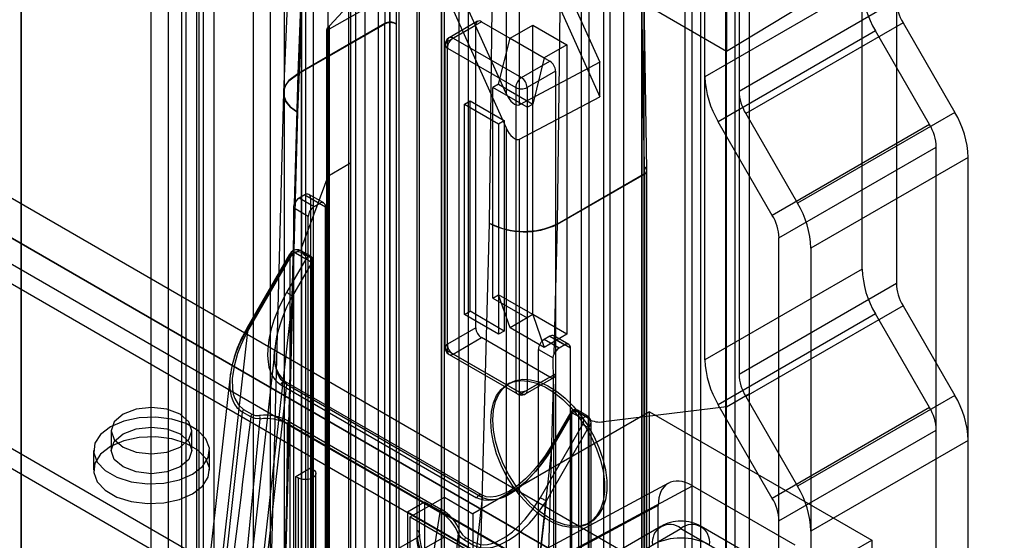
# Model space of a CAD drawing. Units: millimetres. Extents: x 63 to 4308, y 73 to 3064.
# Drawn here: x 3710 to 3751, y 2475 to 2497 of the extents above; entities that cross this region are included whole.
import ezdxf

# ---------------------------------------------------------------- set-up
doc = ezdxf.new("R2010")
doc.units = ezdxf.units.MM
doc.header["$LTSCALE"] = 2

msp = doc.modelspace()

# ---------------------------------------------------------------- linework, layer by layer
at = {"color": 7, "linetype": 'Continuous', "lineweight": 25}
for p, q in [((3715.194, 2653.302), (3715.194, 2362.286)), ((3717.198, 2653.302), (3717.198, 2362.286)), ((3715.909, 2652.888), (3715.909, 2361.873)), ((3716.482, 2361.873), (3716.482, 2652.888)), ((3717.105, 2650.878), (3717.105, 2360.965)), ((3717.821, 2650.464), (3717.821, 2360.552)), ((3728.081, 2647.019), (3728.081, 2356.004)), ((3727.365, 2646.606), (3727.365, 2355.591)), ((3727.365, 2355.26), (3727.365, 2646.275)), ((3727.483, 2355.426), (3727.483, 2646.441)), ((3728.496, 2355.426), (3728.496, 2646.441)), ((3709.755, 2355.895), (3709.755, 2645.808)), ((3728.081, 2645.862), (3728.081, 2354.847)), ((3709.755, 2645.477), (3709.755, 2355.564)), ((3717.389, 2353.084), (3717.389, 2644.099)), ((3716.673, 2352.67), (3716.673, 2643.685)), ((3720.205, 2351.458), (3720.205, 2642.473)), ((3720.778, 2642.473), (3720.778, 2351.458)), ((3719.489, 2351.045), (3719.489, 2642.06)), ((3721.494, 2642.06), (3721.494, 2351.045)), ((3738.393, 2494.799), (3738.393, 2534.255)), ((3808.291, 2432.588), (3633.123, 2533.711)), ((3809.007, 2432.175), (3633.839, 2533.297)), ((3739.825, 2533.428), (3739.825, 2494.201)), ((3632.407, 2532.471), (3807.575, 2431.348)), ((3808.291, 2430.935), (3633.123, 2532.057)), ((3724.145, 2532.035), (3724.145, 2449.636)), ((3723.764, 2531.815), (3723.764, 2449.416)), ((3723.467, 2531.401), (3723.467, 2449.002)), ((3725.577, 2531.209), (3725.577, 2448.809)), ((3804.711, 2431.899), (3633.362, 2530.817)), ((3725.196, 2448.589), (3725.196, 2530.988)), ((3804.711, 2431.073), (3633.362, 2529.991)), ((3744.979, 2486.751), (3744.979, 2526.207)), ((3739.3, 2525.629), (3739.3, 2495.866)), ((3746.411, 2525.38), (3746.411, 2486.153)), ((3791.586, 2431.762), (3631.691, 2524.067)), ((3737.844, 2523.686), (3737.844, 2441.287)), ((3738.226, 2441.508), (3738.226, 2523.907)), ((3631.691, 2523.24), (3791.586, 2430.935)), ((3737.547, 2523.273), (3737.547, 2440.874)), ((3739.276, 2440.461), (3739.276, 2522.86)), ((3739.658, 2440.681), (3739.658, 2523.08)), ((3738.393, 2482.949), (3738.393, 2522.404)), ((3739.825, 2521.578), (3739.825, 2482.351)), ((3724.723, 2459.096), (3724.723, 2515.523)), ((3721.998, 2457.629), (3721.998, 2515.225)), ((3725.192, 2514.055), (3725.192, 2459.091)), ((3735.846, 2452.86), (3735.846, 2509.287)), ((3734.145, 2509.089), (3734.145, 2480.354)), ((3735.756, 2509.154), (3735.756, 2452.727)), ((3733.214, 2508.75), (3733.214, 2451.153)), ((3735.747, 2452.997), (3735.747, 2507.961)), ((3725.093, 2504.351), (3724.981, 2497.029)), ((3725.57, 2504.347), (3725.458, 2497.024)), ((3726.322, 2503.912), (3726.322, 2475.82)), ((3721.713, 2503.755), (3721.342, 2494.928)), ((3739.3, 2495.866), (3725.458, 2503.857)), ((3726.327, 2503.584), (3726.327, 2475.492)), ((3726.441, 2475.654), (3726.441, 2503.747)), ((3730.39, 2503.421), (3733.989, 2495.408)), ((3721.121, 2502.984), (3720.75, 2494.159)), ((3730.14, 2502.536), (3733.989, 2493.967)), ((3721.342, 2493.303), (3721.713, 2502.125)), ((3726.169, 2500.696), (3722.664, 2496.939)), ((3730.066, 2494.107), (3727.051, 2500.818)), ((3726.56, 2500.47), (3730.066, 2492.666)), ((3725.9, 2498.636), (3722.659, 2496.794)), ((3734.431, 2470.814), (3734.431, 2498.906)), ((3734.999, 2470.811), (3734.999, 2498.903)), ((3744.979, 2498.601), (3738.393, 2494.799)), ((3744.244, 2498.853), (3739.3, 2495.866)), ((3730.066, 2498.307), (3730.066, 2494.107)), ((3730.633, 2493.632), (3730.633, 2498.304)), ((3735.863, 2491.018), (3735.751, 2498.469)), ((3735.863, 2490.747), (3735.751, 2498.198)), ((3735.962, 2490.885), (3735.85, 2498.336)), ((3739.825, 2494.201), (3746.411, 2498.003)), ((3729.467, 2497.649), (3729.361, 2488.674)), ((3732.224, 2488.646), (3732.33, 2497.626)), ((3724.981, 2497.029), (3721.342, 2494.928)), ((3724.981, 2497.01), (3721.342, 2494.909)), ((3722.664, 2473.087), (3722.664, 2496.939)), ((3724.981, 2459.544), (3724.981, 2497.01)), ((3725.458, 2497.024), (3725.458, 2497.01)), ((3725.458, 2497.01), (3725.458, 2459.544)), ((3727.606, 2496.279), (3728.799, 2496.968)), ((3728.869, 2497.123), (3727.676, 2496.434)), ((3729.038, 2497.106), (3727.845, 2496.417)), ((3728.799, 2484.291), (3728.799, 2496.968)), ((3729.038, 2497.106), (3731.902, 2495.453)), ((3730.231, 2496.417), (3731.186, 2496.968)), ((3731.186, 2496.968), (3732.617, 2496.141)), ((3731.186, 2484.842), (3731.186, 2496.968)), ((3746.691, 2497.062), (3740.104, 2493.26)), ((3746.691, 2497.062), (3748.859, 2493.307)), ((3722.546, 2496.77), (3722.546, 2473.252)), ((3722.659, 2496.794), (3722.659, 2473.414)), ((3745.539, 2496.72), (3738.952, 2492.917)), ((3747.802, 2492.799), (3745.539, 2496.72)), ((3727.507, 2496.141), (3727.507, 2483.465)), ((3727.606, 2483.602), (3727.606, 2496.279)), ((3727.845, 2496.417), (3730.708, 2494.764)), ((3729.754, 2494.488), (3730.231, 2496.417)), ((3730.231, 2496.417), (3731.663, 2495.59)), ((3732.617, 2496.141), (3731.663, 2495.59)), ((3732.617, 2496.141), (3732.617, 2484.016)), ((3727.606, 2483.327), (3727.606, 2496.004)), ((3727.606, 2496.004), (3730.47, 2494.35)), ((3733.989, 2495.408), (3730.633, 2493.632)), ((3730.708, 2494.764), (3731.902, 2495.453)), ((3731.663, 2495.59), (3731.186, 2493.661)), ((3733.989, 2493.967), (3733.989, 2495.408)), ((3721.342, 2494.909), (3721.196, 2489.467)), ((3721.342, 2494.928), (3721.342, 2494.909)), ((3732.14, 2495.039), (3730.947, 2494.35)), ((3732.14, 2495.039), (3732.14, 2482.362)), ((3729.754, 2494.488), (3729.515, 2494.35)), ((3729.754, 2494.488), (3731.186, 2493.661)), ((3720.75, 2494.154), (3720.014, 2466.703)), ((3730.947, 2493.523), (3729.515, 2494.35)), ((3729.515, 2485.531), (3729.515, 2494.35)), ((3730.47, 2494.35), (3730.47, 2481.674)), ((3730.633, 2492.191), (3733.989, 2493.967)), ((3730.947, 2494.35), (3730.947, 2481.674)), ((3728.322, 2493.661), (3728.56, 2493.799)), ((3728.322, 2493.661), (3729.754, 2492.835)), ((3728.322, 2484.843), (3728.322, 2493.661)), ((3728.56, 2493.799), (3729.992, 2492.972)), ((3728.56, 2484.98), (3728.56, 2493.799)), ((3730.947, 2493.523), (3731.186, 2493.661)), ((3720.608, 2465.899), (3721.342, 2493.303)), ((3730.947, 2493.523), (3730.947, 2484.705)), ((3740.104, 2493.26), (3742.272, 2489.504)), ((3748.859, 2493.307), (3742.272, 2489.504)), ((3729.754, 2492.835), (3729.992, 2492.972)), ((3729.754, 2492.835), (3729.754, 2484.016)), ((3729.992, 2492.972), (3729.992, 2484.154)), ((3741.216, 2488.996), (3738.952, 2492.917)), ((3747.802, 2492.799), (3741.216, 2488.996)), ((3730.066, 2492.666), (3730.066, 2468.814)), ((3730.633, 2468.811), (3730.633, 2492.191)), ((3741.495, 2488.056), (3748.082, 2491.858)), ((3748.082, 2436.82), (3748.082, 2491.858)), ((3723.549, 2491.18), (3722.594, 2490.629)), ((3749.418, 2491.425), (3742.832, 2487.623)), ((3749.418, 2435.71), (3749.418, 2491.425)), ((3732.224, 2488.646), (3735.863, 2490.747)), ((3732.224, 2488.627), (3735.863, 2490.727)), ((3735.863, 2491.018), (3735.863, 2491.003)), ((3735.863, 2453.537), (3735.863, 2491.003)), ((3735.863, 2490.727), (3735.863, 2453.261)), ((3735.962, 2490.857), (3735.962, 2490.876)), ((3735.962, 2453.399), (3735.962, 2490.865)), ((3722.594, 2490.629), (3721.501, 2487.653)), ((3721.64, 2489.858), (3721.401, 2489.72)), ((3721.64, 2489.858), (3722.26, 2489.5)), ((3722.429, 2489.516), (3721.808, 2489.875)), ((3722.022, 2489.362), (3721.401, 2489.72)), ((3721.878, 2489.72), (3721.878, 2457.753)), ((3721.878, 2489.72), (3722.499, 2489.362)), ((3722.26, 2489.5), (3722.022, 2489.362)), ((3721.783, 2488.949), (3721.163, 2489.307)), ((3722.499, 2457.394), (3722.499, 2489.362)), ((3721.783, 2456.981), (3721.783, 2488.949)), ((3729.361, 2488.674), (3728.627, 2461.269)), ((3732.078, 2483.185), (3732.224, 2488.627)), ((3732.224, 2488.646), (3732.224, 2488.627)), ((3721.162, 2488.212), (3720.308, 2456.341)), ((3721.162, 2488.212), (3721.162, 2457.339)), ((3741.495, 2433.017), (3741.495, 2488.056)), ((3721.682, 2487.166), (3721.252, 2487.414)), ((3721.884, 2487.283), (3721.455, 2487.531)), ((3721.496, 2487.438), (3721.496, 2458.559)), ((3721.926, 2487.19), (3721.496, 2487.438)), ((3742.832, 2487.623), (3742.832, 2431.907)), ((3720.987, 2487.347), (3719.214, 2484.276)), ((3721.019, 2487.328), (3719.246, 2484.258)), ((3721.061, 2487.304), (3719.288, 2484.233)), ((3721.682, 2487.166), (3720.875, 2485.77)), ((3721.019, 2458.559), (3721.019, 2487.328)), ((3721.926, 2487.025), (3721.12, 2485.629)), ((3721.926, 2458.011), (3721.926, 2487.19)), ((3721.926, 2457.846), (3721.926, 2487.025)), ((3721.985, 2457.929), (3721.985, 2487.108)), ((3744.979, 2486.751), (3738.393, 2482.949)), ((3739.825, 2482.351), (3746.411, 2486.153)), ((3721.12, 2485.629), (3719.715, 2473.064)), ((3729.515, 2485.531), (3729.754, 2485.669)), ((3729.515, 2485.531), (3730.947, 2484.705)), ((3731.186, 2484.843), (3729.754, 2485.669)), ((3730.231, 2484.291), (3729.754, 2485.669)), ((3728.322, 2484.843), (3728.56, 2484.98)), ((3729.992, 2484.154), (3728.56, 2484.98)), ((3746.691, 2485.212), (3740.104, 2481.41)), ((3746.691, 2485.212), (3748.859, 2481.457)), ((3729.754, 2484.016), (3728.322, 2484.843)), ((3731.186, 2484.842), (3730.231, 2484.291)), ((3731.186, 2484.843), (3730.947, 2484.705)), ((3731.186, 2484.843), (3731.663, 2483.465)), ((3732.617, 2484.016), (3731.186, 2484.842)), ((3745.539, 2484.87), (3738.952, 2481.067)), ((3747.802, 2480.949), (3745.539, 2484.87)), ((3719.246, 2484.258), (3718.031, 2473.389)), ((3728.799, 2484.291), (3727.606, 2483.602)), ((3729.992, 2484.154), (3729.754, 2484.016)), ((3731.663, 2483.465), (3730.231, 2484.291)), ((3727.845, 2483.189), (3729.038, 2483.878)), ((3731.902, 2482.225), (3729.038, 2483.878)), ((3732.617, 2484.016), (3731.663, 2483.465)), ((3731.902, 2483.934), (3731.663, 2483.796)), ((3732.283, 2483.438), (3731.663, 2483.796)), ((3731.902, 2483.934), (3732.522, 2483.576)), ((3732.691, 2483.592), (3732.07, 2483.951)), ((3732.14, 2483.796), (3732.14, 2451.829)), ((3732.761, 2483.438), (3732.14, 2483.796)), ((3720.401, 2483.483), (3719.171, 2472.481)), ((3730.47, 2481.674), (3727.606, 2483.327)), ((3731.424, 2483.383), (3732.044, 2483.025)), ((3731.424, 2451.415), (3731.424, 2483.383)), ((3732.522, 2483.576), (3732.283, 2483.438)), ((3732.761, 2451.47), (3732.761, 2483.438)), ((3727.676, 2483.172), (3730.54, 2481.519)), ((3730.708, 2481.536), (3727.845, 2483.189)), ((3718.512, 2482.276), (3717.451, 2472.787)), ((3729.034, 2477.292), (3720.825, 2482.031)), ((3731.902, 2482.225), (3730.708, 2481.536)), ((3730.877, 2481.519), (3732.07, 2482.208)), ((3730.947, 2481.674), (3732.14, 2482.362)), ((3720.865, 2481.915), (3719.724, 2471.706)), ((3720.622, 2481.914), (3728.832, 2477.175)), ((3729.075, 2477.176), (3720.865, 2481.915)), ((3730.193, 2481.966), (3730.099, 2481.909)), ((3731.191, 2450.059), (3732.045, 2481.93)), ((3732.045, 2481.93), (3732.045, 2451.057)), ((3739.3, 2480.985), (3740.254, 2481.536)), ((3740.104, 2481.41), (3742.272, 2477.654)), ((3748.859, 2481.457), (3742.272, 2477.654)), ((3719.068, 2480.875), (3719.413, 2480.676)), ((3736.078, 2480.776), (3728.68, 2476.505)), ((3733.482, 2480.587), (3733.053, 2480.835)), ((3739.3, 2480.985), (3734.145, 2480.354)), ((3736.078, 2461.486), (3736.078, 2480.776)), ((3736.078, 2480.776), (3745.385, 2475.403)), ((3741.216, 2477.146), (3738.952, 2481.067)), ((3747.802, 2480.949), (3741.216, 2477.146)), ((3718.045, 2471.97), (3719.027, 2480.758)), ((3718.901, 2471.623), (3719.762, 2480.471)), ((3719.372, 2480.559), (3719.027, 2480.758)), ((3720.956, 2480.38), (3727.336, 2476.697)), ((3732.776, 2480.761), (3731.97, 2479.365)), ((3732.002, 2479.346), (3732.808, 2480.743)), ((3732.044, 2479.322), (3732.85, 2480.718)), ((3732.808, 2480.743), (3732.808, 2451.564)), ((3733.28, 2480.471), (3732.85, 2480.718)), ((3733.524, 2480.495), (3733.095, 2480.743)), ((3733.095, 2480.743), (3733.095, 2451.564)), ((3733.524, 2451.616), (3733.524, 2480.495)), ((3734.145, 2480.354), (3734.145, 2450.297)), ((3713.531, 2479.981), (3713.531, 2479.154)), ((3716.906, 2479.154), (3716.906, 2479.981)), ((3720.915, 2480.255), (3727.295, 2476.572)), ((3731.507, 2477.18), (3733.28, 2480.25)), ((3731.752, 2477.038), (3733.524, 2480.109)), ((3733.524, 2480.109), (3733.524, 2451.34)), ((3733.623, 2451.478), (3733.623, 2480.325)), ((3741.495, 2476.206), (3748.082, 2480.008)), ((3748.082, 2424.97), (3748.082, 2480.008)), ((3749.418, 2479.575), (3742.832, 2475.773)), ((3749.418, 2423.86), (3749.418, 2479.575)), ((3712.788, 2479.154), (3712.788, 2478.327)), ((3717.648, 2478.327), (3717.648, 2479.154)), ((3730.598, 2466.781), (3732.002, 2479.346)), ((3721.258, 2478.063), (3721.878, 2478.421)), ((3721.878, 2478.421), (3721.878, 2460.784)), ((3721.974, 2478.366), (3721.878, 2478.421)), ((3721.974, 2460.729), (3721.974, 2478.366)), ((3721.258, 2478.063), (3721.353, 2478.008)), ((3721.258, 2460.426), (3721.258, 2478.063)), ((3721.353, 2478.008), (3721.353, 2460.371)), ((3722.102, 2460.55), (3722.102, 2478.187)), ((3736.873, 2477.787), (3727.161, 2472.564)), ((3728.155, 2472.454), (3737.868, 2477.676)), ((3737.868, 2477.676), (3742.164, 2475.196)), ((3726.055, 2476.368), (3727.487, 2477.194)), ((3727.487, 2475.541), (3727.487, 2477.194)), ((3727.487, 2477.194), (3728.68, 2476.505)), ((3727.934, 2466.967), (3729.075, 2477.176)), ((3726.651, 2476.988), (3725.935, 2476.574)), ((3738.584, 2470.099), (3726.651, 2476.988)), ((3726.651, 2476.988), (3726.651, 2449.429)), ((3736.436, 2476.85), (3726.723, 2471.628)), ((3730.537, 2466.17), (3731.752, 2477.038)), ((3736.436, 2471.889), (3736.436, 2476.85)), ((3725.935, 2476.574), (3725.935, 2449.016)), ((3737.868, 2469.686), (3725.935, 2476.574)), ((3726.055, 2474.714), (3726.055, 2476.368)), ((3726.055, 2476.368), (3737.748, 2469.617)), ((3728.68, 2476.505), (3728.68, 2474.852)), ((3736.547, 2475.969), (3728.624, 2471.395)), ((3729.467, 2471.311), (3737.39, 2475.885)), ((3733.471, 2476.067), (3733.568, 2476.12)), ((3737.39, 2475.885), (3740.254, 2474.232)), ((3741.098, 2474.316), (3738.234, 2475.969)), ((3741.495, 2421.167), (3741.495, 2476.206)), ((3722.659, 2473.414), (3726.327, 2475.492)), ((3726.055, 2474.714), (3727.487, 2475.541)), ((3728.064, 2475.679), (3727.089, 2466.897)), ((3728.68, 2474.852), (3727.487, 2475.541)), ((3728.365, 2475.508), (3728.709, 2475.31)), ((3742.832, 2475.773), (3742.832, 2420.057)), ((3728.669, 2475.192), (3728.324, 2475.391)), ((3737.987, 2471.132), (3745.385, 2475.403)), ((3745.385, 2475.403), (3745.385, 2456.113))]:
    msp.add_line(p, q, dxfattribs=at)
at = {"color": 7, "linetype": 'Continuous', "lineweight": 25, "flags": 128}
for points in [[(3731.902, 2530.451), (3726.187, 2533.75), (3725.473, 2534.163), (3725.109, 2534.334), (3724.758, 2534.422), (3724.474, 2534.424), (3724.21, 2534.355), (3723.988, 2534.222), (3723.802, 2534.02), (3723.668, 2533.766), (3723.581, 2533.453), (3723.541, 2532.875), (3723.549, 2532.264), (3723.549, 2531.05), (3723.549, 2521.5), (3723.549, 2506.34), (3723.549, 2491.18)], [(3730.947, 2529.9), (3725.232, 2533.199), (3724.756, 2533.474), (3724.28, 2533.734), (3723.819, 2533.869), (3723.4, 2533.851), (3723.05, 2533.684), (3722.789, 2533.376), (3722.618, 2532.848), (3722.594, 2532.203), (3722.594, 2531.543), (3722.594, 2530.883), (3722.594, 2530.223), (3722.594, 2490.629)], [(3740.254, 2481.536), (3740.254, 2494.991), (3740.254, 2508.446), (3740.254, 2514.134), (3740.254, 2518.115), (3740.254, 2522.097), (3740.27, 2522.758), (3740.266, 2523.431), (3740.166, 2524.138), (3740.044, 2524.552), (3739.873, 2524.966), (3739.66, 2525.366), (3739.409, 2525.743), (3739.128, 2526.086), (3738.825, 2526.384), (3738.181, 2526.858), (3737.524, 2527.23), (3736.866, 2527.586), (3731.902, 2530.451)], [(3739.3, 2480.985), (3739.3, 2520.579), (3739.3, 2521.129), (3739.3, 2521.679), (3739.3, 2522.229), (3739.3, 2522.779), (3739.259, 2523.349), (3739.105, 2523.957), (3738.844, 2524.566), (3738.493, 2525.138), (3738.075, 2525.639), (3737.614, 2526.037), (3737.138, 2526.326), (3736.662, 2526.601), (3730.947, 2529.9)], [(3721.684, 2487.297), (3721.684, 2506.84), (3721.684, 2512.995), (3721.684, 2513.963), (3721.684, 2514.93), (3721.684, 2515.898), (3721.738, 2516.83), (3721.931, 2517.666), (3722.117, 2518.13), (3722.35, 2518.541), (3722.951, 2519.203), (3723.698, 2519.633), (3724.568, 2519.83), (3725.528, 2519.79), (3726.551, 2519.513), (3727.606, 2519.01)], [(3727.606, 2519.01), (3728.66, 2518.296), (3729.684, 2517.391), (3730.643, 2516.324), (3731.512, 2515.123), (3732.26, 2513.831), (3732.86, 2512.476), (3733.28, 2511.117), (3733.418, 2510.44), (3733.501, 2509.791), (3733.528, 2508.147), (3733.528, 2506.519), (3733.528, 2504.89), (3733.528, 2503.261), (3733.528, 2501.633), (3733.528, 2500.004), (3733.528, 2480.46)], [(3721.51, 2516.876), (3721.486, 2515.076), (3721.486, 2513.22), (3721.486, 2511.227), (3721.486, 2509.193), (3721.486, 2507.244), (3721.486, 2505.377), (3721.486, 2503.533), (3721.486, 2499.925), (3721.486, 2496.435), (3721.486, 2495.476), (3721.486, 2494.312), (3721.486, 2492.94), (3721.486, 2491.358), (3721.486, 2489.567), (3721.486, 2487.567)], [(3721.501, 2516.389), (3721.501, 2516.345), (3721.501, 2516.311), (3721.501, 2516.25), (3721.501, 2516.141), (3721.501, 2515.946), (3721.501, 2515.597), (3721.501, 2514.976), (3721.501, 2513.866), (3721.501, 2511.883), (3721.501, 2508.343), (3721.501, 2502.021), (3721.501, 2487.653)], [(3721.342, 2494.928), (3720.972, 2494.649), (3720.838, 2494.465), (3720.761, 2494.254), (3720.759, 2494.021), (3720.848, 2493.776), (3721.04, 2493.531), (3721.342, 2493.303)], [(3721.342, 2493.303), (3721.04, 2493.526), (3720.847, 2493.767), (3720.759, 2494.009), (3720.761, 2494.239), (3720.837, 2494.448), (3720.971, 2494.63), (3721.341, 2494.909)], [(3723.549, 2491.18), (3723.549, 2477.725), (3723.549, 2464.27), (3723.549, 2458.583), (3723.549, 2454.601), (3723.549, 2450.62), (3723.533, 2449.958), (3723.538, 2449.286), (3723.637, 2448.578), (3723.759, 2448.164), (3723.93, 2447.751), (3724.143, 2447.35), (3724.394, 2446.973), (3724.675, 2446.631), (3724.978, 2446.332), (3725.622, 2445.858), (3726.28, 2445.487), (3726.937, 2445.131), (3731.902, 2442.265)], [(3722.594, 2490.629), (3722.594, 2451.035), (3722.594, 2450.485), (3722.594, 2449.935), (3722.594, 2449.385), (3722.594, 2448.835), (3722.635, 2448.265), (3722.789, 2447.657), (3723.05, 2447.048), (3723.4, 2446.476), (3723.819, 2445.975), (3724.28, 2445.578), (3724.756, 2445.288), (3725.232, 2445.013), (3730.947, 2441.714)], [(3721.196, 2489.467), (3721.167, 2489.364), (3721.163, 2489.307)], [(3721.252, 2487.414), (3721.231, 2487.422), (3721.208, 2487.423), (3721.183, 2487.417), (3721.157, 2487.405), (3721.105, 2487.364), (3721.061, 2487.304)], [(3721.252, 2487.414), (3721.286, 2487.462), (3721.325, 2487.502), (3721.367, 2487.528), (3721.408, 2487.54), (3721.444, 2487.536), (3721.472, 2487.516), (3721.49, 2487.483), (3721.496, 2487.438)], [(3721.486, 2487.567), (3721.486, 2485.444), (3721.486, 2483.548), (3721.486, 2481.88), (3721.486, 2480.439), (3721.486, 2479.467), (3721.486, 2478.636), (3721.486, 2477.888), (3721.486, 2477.133), (3721.486, 2474.378), (3721.486, 2471.556), (3721.486, 2467.959), (3721.486, 2464.313), (3721.486, 2463.501), (3721.486, 2462.638), (3721.486, 2461.657), (3721.487, 2460.557), (3721.488, 2459.804), (3721.489, 2459.004), (3721.491, 2458.316)], [(3721.501, 2487.653), (3721.501, 2472.625), (3721.501, 2464.209), (3721.501, 2460.506), (3721.501, 2458.877), (3721.501, 2458.16), (3721.501, 2457.844), (3721.501, 2457.706), (3721.501, 2457.644), (3721.501, 2457.618), (3721.501, 2457.606), (3721.501, 2457.596)], [(3721.061, 2487.304), (3721.035, 2487.319), (3721.014, 2487.331), (3720.999, 2487.34), (3720.99, 2487.345), (3720.987, 2487.347), (3720.991, 2487.344), (3721.002, 2487.338), (3721.019, 2487.328)], [(3721.926, 2487.19), (3721.92, 2487.235), (3721.902, 2487.268), (3721.874, 2487.288), (3721.838, 2487.292), (3721.797, 2487.28), (3721.755, 2487.254), (3721.715, 2487.214), (3721.682, 2487.166)], [(3721.926, 2487.025), (3721.904, 2487.038), (3721.876, 2487.054), (3721.846, 2487.071), (3721.813, 2487.09), (3721.778, 2487.11), (3721.744, 2487.13), (3721.711, 2487.149), (3721.682, 2487.166)], [(3727.606, 2447.387), (3726.52, 2448.127), (3725.472, 2449.063), (3724.494, 2450.168), (3723.612, 2451.41), (3722.859, 2452.751), (3722.271, 2454.141), (3722.047, 2454.842), (3721.874, 2455.541), (3721.755, 2456.226), (3721.693, 2456.881), (3721.684, 2458.913), (3721.684, 2460.941), (3721.684, 2462.968), (3721.684, 2464.996), (3721.684, 2467.023), (3721.684, 2487.297)], [(3720.875, 2485.77), (3720.577, 2485.192), (3720.341, 2484.605), (3720.215, 2484.185), (3720.129, 2483.782), (3720.084, 2483.397), (3720.077, 2483.124), (3720.095, 2482.871), (3720.136, 2482.643), (3720.199, 2482.439), (3720.279, 2482.271), (3720.375, 2482.127), (3720.49, 2482.008), (3720.622, 2481.914)], [(3720.875, 2485.77), (3720.905, 2485.752), (3720.938, 2485.734), (3720.972, 2485.714), (3721.006, 2485.694), (3721.039, 2485.675), (3721.07, 2485.657), (3721.097, 2485.642), (3721.12, 2485.629)], [(3720.865, 2481.915), (3720.644, 2482.11), (3720.556, 2482.246), (3720.485, 2482.406), (3720.43, 2482.595), (3720.394, 2482.812), (3720.382, 2482.971), (3720.379, 2483.141), (3720.386, 2483.322), (3720.406, 2483.523), (3720.438, 2483.741), (3720.485, 2483.976), (3720.548, 2484.226), (3720.628, 2484.492), (3720.704, 2484.711), (3720.798, 2484.952), (3720.889, 2485.162), (3720.986, 2485.368), (3721.12, 2485.629)], [(3719.246, 2484.258), (3719.128, 2484.056), (3719.037, 2483.889), (3718.97, 2483.757), (3718.879, 2483.564), (3718.803, 2483.383), (3718.739, 2483.215), (3718.658, 2482.97), (3718.594, 2482.737), (3718.548, 2482.518), (3718.516, 2482.314), (3718.498, 2482.125), (3718.493, 2481.954), (3718.498, 2481.792), (3718.514, 2481.641), (3718.555, 2481.433), (3718.616, 2481.25), (3718.694, 2481.093), (3718.79, 2480.959), (3719.027, 2480.758)], [(3719.288, 2484.233), (3719.109, 2483.899), (3718.954, 2483.561), (3718.823, 2483.219), (3718.671, 2482.676), (3718.599, 2482.167), (3718.608, 2481.713), (3718.643, 2481.514), (3718.699, 2481.333), (3718.853, 2481.061), (3719.068, 2480.875)], [(3719.288, 2484.233), (3719.262, 2484.248), (3719.241, 2484.261), (3719.226, 2484.269), (3719.217, 2484.275), (3719.214, 2484.276), (3719.219, 2484.274), (3719.229, 2484.267), (3719.246, 2484.258)], [(3732.044, 2483.025), (3732.058, 2483.124), (3732.078, 2483.185)], [(3720.865, 2481.915), (3720.865, 2481.966), (3720.85, 2482.006), (3720.824, 2482.032), (3720.787, 2482.041), (3720.745, 2482.032), (3720.7, 2482.006), (3720.658, 2481.965), (3720.622, 2481.914)], [(3729.421, 2480.377), (3729.449, 2480.781), (3729.532, 2481.144), (3729.669, 2481.456), (3729.855, 2481.711), (3730.088, 2481.902), (3730.36, 2482.025), (3730.667, 2482.077), (3731, 2482.057), (3731.352, 2481.966), (3731.715, 2481.805), (3732.08, 2481.578), (3732.438, 2481.291), (3732.782, 2480.95), (3733.102, 2480.563), (3733.393, 2480.14), (3733.646, 2479.69), (3733.856, 2479.224), (3734.018, 2478.753), (3734.128, 2478.287), (3734.184, 2477.838), (3734.184, 2477.417), (3734.128, 2477.032), (3734.018, 2476.694), (3733.856, 2476.409), (3733.646, 2476.186), (3733.393, 2476.028), (3733.102, 2475.94), (3732.782, 2475.924), (3732.438, 2475.98), (3732.08, 2476.106), (3731.715, 2476.301), (3731.352, 2476.559), (3731, 2476.874), (3730.667, 2477.238), (3730.36, 2477.645), (3730.088, 2478.082), (3729.855, 2478.542), (3729.669, 2479.012), (3729.532, 2479.482), (3729.449, 2479.94), (3729.421, 2480.377)], [(3729.515, 2480.433), (3729.543, 2480.837), (3729.626, 2481.2), (3729.763, 2481.513), (3729.95, 2481.768), (3730.182, 2481.959), (3730.455, 2482.082), (3730.761, 2482.134), (3731.095, 2482.114), (3731.447, 2482.023), (3731.81, 2481.862), (3732.175, 2481.635), (3732.534, 2481.347), (3732.878, 2481.006), (3733.199, 2480.619), (3733.489, 2480.196), (3733.743, 2479.746), (3733.953, 2479.279), (3734.115, 2478.808), (3734.225, 2478.342), (3734.281, 2477.892), (3734.281, 2477.471), (3734.225, 2477.086), (3734.115, 2476.747), (3733.953, 2476.463), (3733.743, 2476.239), (3733.489, 2476.081), (3733.199, 2475.993), (3732.878, 2475.977), (3732.534, 2476.033), (3732.175, 2476.16), (3731.81, 2476.354), (3731.447, 2476.612), (3731.095, 2476.927), (3730.761, 2477.292), (3730.455, 2477.699), (3730.182, 2478.137), (3729.95, 2478.597), (3729.763, 2479.067), (3729.626, 2479.537), (3729.543, 2479.996), (3729.515, 2480.433)], [(3730.708, 2481.474), (3730.834, 2481.498), (3730.878, 2481.52)], [(3731.902, 2442.265), (3737.616, 2438.966), (3738.331, 2438.554), (3738.694, 2438.382), (3739.045, 2438.295), (3739.329, 2438.293), (3739.593, 2438.361), (3739.815, 2438.494), (3740.001, 2438.696), (3740.135, 2438.95), (3740.222, 2439.263), (3740.262, 2439.841), (3740.254, 2440.452), (3740.254, 2441.666), (3740.254, 2451.216), (3740.254, 2466.376), (3740.254, 2481.536)], [(3714.025, 2480.67), (3713.659, 2480.354), (3713.531, 2479.981), (3713.659, 2479.608), (3714.025, 2479.292), (3714.572, 2479.081), (3715.218, 2479.007), (3715.864, 2479.081), (3716.411, 2479.292), (3716.777, 2479.608), (3716.906, 2479.981), (3716.777, 2480.354), (3716.411, 2480.67), (3715.864, 2480.881), (3715.218, 2480.955), (3714.572, 2480.881), (3714.025, 2480.67)], [(3730.947, 2441.714), (3736.662, 2438.415), (3737.138, 2438.14), (3737.614, 2437.881), (3738.075, 2437.746), (3738.493, 2437.763), (3738.844, 2437.93), (3739.105, 2438.238), (3739.276, 2438.766), (3739.3, 2439.411), (3739.3, 2440.071), (3739.3, 2440.731), (3739.3, 2441.391), (3739.3, 2480.985)], [(3732.85, 2480.718), (3732.884, 2480.767), (3732.924, 2480.806), (3732.966, 2480.833), (3733.006, 2480.844), (3733.042, 2480.84), (3733.071, 2480.821), (3733.089, 2480.787), (3733.095, 2480.743)], [(3716.936, 2478.162), (3717.351, 2478.482), (3717.592, 2478.856), (3717.642, 2479.254), (3717.495, 2479.644), (3717.163, 2479.995), (3716.674, 2480.277), (3716.067, 2480.468), (3715.391, 2480.553), (3714.701, 2480.525), (3714.053, 2480.385), (3713.5, 2480.146), (3713.085, 2479.826), (3712.844, 2479.452), (3712.794, 2479.054), (3712.941, 2478.664), (3713.273, 2478.313), (3713.762, 2478.031), (3714.369, 2477.84), (3715.045, 2477.755), (3715.735, 2477.783), (3716.383, 2477.923), (3716.936, 2478.162)], [(3719.762, 2480.471), (3719.559, 2480.487), (3719.372, 2480.559)], [(3719.413, 2480.676), (3719.567, 2480.62), (3719.746, 2480.615)], [(3733.528, 2480.46), (3733.528, 2460.186), (3733.528, 2453.799), (3733.528, 2452.796), (3733.528, 2451.792), (3733.528, 2450.789), (3733.5, 2449.807), (3733.337, 2448.924), (3733.164, 2448.424), (3732.941, 2447.982), (3732.353, 2447.271), (3731.599, 2446.799), (3730.718, 2446.575), (3729.74, 2446.599), (3728.692, 2446.873), (3727.606, 2447.387)], [(3732.85, 2480.718), (3732.824, 2480.733), (3732.803, 2480.746), (3732.788, 2480.755), (3732.779, 2480.76), (3732.776, 2480.761), (3732.781, 2480.759), (3732.791, 2480.753), (3732.808, 2480.743)], [(3733.28, 2480.471), (3733.314, 2480.519), (3733.353, 2480.558), (3733.395, 2480.585), (3733.436, 2480.596), (3733.472, 2480.592), (3733.5, 2480.573), (3733.518, 2480.539), (3733.524, 2480.495)], [(3733.28, 2480.25), (3733.309, 2480.318), (3733.319, 2480.383), (3733.317, 2480.412), (3733.31, 2480.437), (3733.297, 2480.456), (3733.28, 2480.471)], [(3733.524, 2480.109), (3733.575, 2480.172), (3733.605, 2480.232), (3733.623, 2480.325), (3733.621, 2480.352), (3733.616, 2480.378), (3733.596, 2480.425), (3733.565, 2480.464), (3733.524, 2480.495)], [(3714.025, 2479.843), (3714.572, 2480.054), (3715.218, 2480.128), (3715.864, 2480.054), (3716.411, 2479.843), (3716.777, 2479.527), (3716.906, 2479.154), (3716.777, 2478.781), (3716.411, 2478.465), (3715.864, 2478.254), (3715.218, 2478.18), (3714.572, 2478.254), (3714.025, 2478.465), (3713.659, 2478.781), (3713.531, 2479.154), (3713.659, 2479.527), (3714.025, 2479.843)], [(3733.28, 2480.25), (3733.31, 2480.233), (3733.342, 2480.214), (3733.377, 2480.194), (3733.411, 2480.174), (3733.444, 2480.155), (3733.475, 2480.138), (3733.502, 2480.122), (3733.524, 2480.109)], [(3716.936, 2477.335), (3717.351, 2477.655), (3717.592, 2478.029), (3717.642, 2478.427), (3717.495, 2478.818), (3717.163, 2479.168), (3716.674, 2479.45), (3716.067, 2479.642), (3715.391, 2479.727), (3714.701, 2479.698), (3714.053, 2479.559), (3713.5, 2479.319), (3713.085, 2479), (3712.844, 2478.626), (3712.794, 2478.227), (3712.941, 2477.837), (3713.273, 2477.487), (3713.762, 2477.204), (3714.369, 2477.013), (3715.045, 2476.928), (3715.735, 2476.957), (3716.383, 2477.096), (3716.936, 2477.335)], [(3732.044, 2479.322), (3731.815, 2478.952), (3731.568, 2478.603), (3731.302, 2478.277), (3730.85, 2477.814), (3730.386, 2477.45), (3730.153, 2477.308), (3729.924, 2477.197), (3729.707, 2477.119), (3729.498, 2477.071), (3729.313, 2477.056), (3729.14, 2477.068), (3728.979, 2477.108), (3728.832, 2477.175)], [(3731.97, 2479.365), (3731.689, 2478.919), (3731.428, 2478.565), (3731.201, 2478.295), (3731.016, 2478.098), (3730.879, 2477.965), (3730.773, 2477.869), (3730.653, 2477.767), (3730.519, 2477.662), (3730.205, 2477.455), (3729.837, 2477.282), (3729.64, 2477.226), (3729.434, 2477.2), (3729.229, 2477.218), (3729.034, 2477.292)], [(3732.002, 2479.346), (3731.88, 2479.13), (3731.775, 2478.956), (3731.69, 2478.824), (3731.562, 2478.636), (3731.439, 2478.467), (3731.323, 2478.318), (3731.102, 2478.059), (3730.888, 2477.837), (3730.681, 2477.648), (3730.486, 2477.492), (3730.269, 2477.345), (3730.061, 2477.231), (3729.863, 2477.149), (3729.679, 2477.098), (3729.352, 2477.084), (3729.075, 2477.176)], [(3732.002, 2479.346), (3731.985, 2479.356), (3731.974, 2479.362), (3731.97, 2479.365), (3731.973, 2479.363), (3731.982, 2479.358), (3731.997, 2479.349), (3732.018, 2479.337), (3732.044, 2479.322)], [(3721.974, 2478.366), (3722.044, 2478.314), (3722.087, 2478.253), (3722.102, 2478.187), (3722.087, 2478.121), (3722.044, 2478.06), (3721.974, 2478.008), (3721.883, 2477.968), (3721.777, 2477.942), (3721.664, 2477.934), (3721.55, 2477.942), (3721.444, 2477.968), (3721.353, 2478.008)], [(3728.709, 2475.31), (3728.977, 2475.216), (3729.128, 2475.206), (3729.29, 2475.219), (3729.471, 2475.26), (3729.66, 2475.329), (3730.063, 2475.549), (3730.333, 2475.751), (3730.6, 2475.991), (3730.861, 2476.27), (3731.202, 2476.703), (3731.507, 2477.18)], [(3729.075, 2477.176), (3729.074, 2477.227), (3729.06, 2477.267), (3729.033, 2477.293), (3728.997, 2477.301), (3728.954, 2477.292), (3728.91, 2477.266), (3728.868, 2477.226), (3728.832, 2477.175)], [(3731.507, 2477.18), (3731.537, 2477.162), (3731.57, 2477.144), (3731.604, 2477.124), (3731.638, 2477.104), (3731.671, 2477.085), (3731.702, 2477.067), (3731.729, 2477.051), (3731.752, 2477.038)], [(3728.669, 2475.192), (3728.964, 2475.085), (3729.312, 2475.075), (3729.508, 2475.11), (3729.716, 2475.174), (3729.936, 2475.267), (3730.165, 2475.39), (3730.442, 2475.575), (3730.737, 2475.815), (3731.043, 2476.112), (3731.229, 2476.319), (3731.427, 2476.566), (3731.568, 2476.759), (3731.752, 2477.038)], [(3728.324, 2475.391), (3728.173, 2475.514), (3728.064, 2475.679)], [(3728.145, 2475.766), (3728.239, 2475.614), (3728.365, 2475.508)]]:
    msp.add_lwpolyline(points, dxfattribs=at)
at = {"color": 7, "linetype": 'Continuous', "lineweight": 25}
for centre, radius, start, end in [((3748.873, 2498.734), 3.896, 181.9565, 211.1437), ((3748.358, 2498.07), 1.948, 181.9565, 211.1437), ((3725.215, 2496.575), 0.511, 61.5876, 117.2627), ((3725.219, 2496.549), 0.519, 62.6097, 117.3903), ((3726.237, 2497.01), 1.256, 179.1283, 180.0019), ((3728.945, 2496.992), 0.147, 50.7967, 189.214), ((3727.751, 2496.303), 0.147, 50.7967, 189.214), ((3727.845, 2496.141), 0.338, 120.1611, 180.0115), ((3727.658, 2496.141), 0.147, 110.7834, 249.2166), ((3728.124, 2495.98), 0.519, 122.6055, 177.3945), ((3731.622, 2495.016), 0.519, 2.6055, 57.3945), ((3742.286, 2494.932), 3.896, 181.9565, 211.1437), ((3730.988, 2494.327), 0.519, 122.6055, 177.3945), ((3730.429, 2494.327), 0.519, 2.6055, 57.3945), ((3730.708, 2494.811), 0.519, 242.6097, 297.3903), ((3741.771, 2494.267), 1.948, 181.9565, 211.1437), ((3745.525, 2491.292), 3.896, 1.9565, 31.1437), ((3746.135, 2491.792), 1.948, 1.9565, 31.1437), ((3735.814, 2490.882), 0.144, 289.9144, 70.0703), ((3735.811, 2490.865), 0.147, 290.7834, 69.2166), ((3734.574, 2490.727), 1.29, 0.0019, 0.8604), ((3721.733, 2489.744), 0.147, 350.786, 129.2033), ((3721.68, 2489.285), 0.517, 122.6099, 159.3267), ((3722.353, 2489.386), 0.147, 350.786, 129.2033), ((3738.938, 2487.49), 3.896, 1.9565, 31.1437), ((3722.301, 2488.925), 0.519, 122.6055, 177.3945), ((3730.821, 2491.58), 3.252, 243.3152, 295.5527), ((3730.84, 2491.509), 3.198, 242.4478, 295.6352), ((3739.549, 2487.989), 1.948, 1.9565, 31.1437), ((3721.312, 2487.206), 0.354, 66.3317, 156.6879), ((3721.334, 2487.052), 0.419, 67.2259, 138.7833), ((3721.794, 2487.579), 0.303, 165.7629, 248.5986), ((3721.783, 2487.108), 0.202, 0.1431, 59.9282), ((3721.895, 2487.108), 0.0884, 290.7834, 69.2166), ((3748.873, 2486.884), 3.896, 181.9565, 211.1437), ((3748.358, 2486.22), 1.948, 181.9565, 211.1437), ((3723.78, 2481.549), 5.318, 149.1471, 172.1483), ((3729.317, 2484.315), 0.519, 182.6055, 237.3945), ((3731.942, 2483.359), 0.519, 122.6055, 177.3945), ((3731.995, 2483.82), 0.147, 350.786, 129.2033), ((3721.738, 2483.085), 1.395, 163.4864, 229.0947), ((3727.845, 2483.465), 0.338, 179.9789, 239.9574), ((3727.658, 2483.465), 0.147, 110.7834, 249.2166), ((3727.751, 2483.303), 0.147, 170.786, 309.2033), ((3728.124, 2483.626), 0.519, 182.6055, 237.3945), ((3732.562, 2483.003), 0.517, 122.6099, 159.3267), ((3732.615, 2483.461), 0.147, 350.786, 129.2033), ((3742.286, 2483.082), 3.896, 181.9565, 211.1437), ((3731.995, 2482.339), 0.147, 230.7967, 9.214), ((3741.771, 2482.417), 1.948, 181.9565, 211.1437), ((3730.615, 2481.65), 0.147, 170.786, 309.2033), ((3730.708, 2482.134), 0.519, 242.6097, 297.3903), ((3730.801, 2481.65), 0.147, 230.7967, 9.214), ((3730.708, 2481.811), 0.338, 239.9095, 270), ((3745.525, 2479.442), 3.896, 1.9565, 31.1437), ((3719.334, 2480.718), 0.31, 149.3725, 172.5839), ((3732.952, 2480.66), 0.202, 60.0237, 150.0027), ((3732.952, 2480.466), 0.311, 62.6097, 117.3903), ((3746.135, 2479.941), 1.948, 1.9565, 31.1437), ((5914.297, 2205.049), 2212.149, 172.84557, 173.072764), ((3719.679, 2480.519), 0.31, 149.3725, 172.5839), ((3720.141, 2480.587), 0.396, 176.0207, 197.0024), ((3719.994, 2478.659), 1.971, 60.7924, 97.234), ((3720.021, 2478.673), 1.816, 60.5368, 98.2029), ((3721.218, 2480.224), 0.305, 149.2452, 174.1236), ((3733.328, 2480.336), 0.295, 357.8253, 58.5172), ((3734.001, 2481.371), 1.027, 242.5292, 278.0487), ((3411.267, 2481.924), 309.652, 357.99163, 359.69115), ((3738.938, 2475.64), 3.896, 1.9565, 31.1437), ((3739.549, 2476.139), 1.948, 1.9565, 31.1437), ((3727.598, 2476.541), 0.305, 149.2452, 174.1236), ((3726.327, 2475.003), 1.972, 22.7729, 59.2103), ((3983.233, 2434.928), 259.304, 170.75837, 172.67195), ((3726.351, 2474.981), 1.849, 22.1543, 59.3128), ((3726.26, 2475.655), 0.176, 292.2823, 69.4501), ((3728.734, 2475.821), 2.412, 180.0203, 253.9224), ((3736.925, 2475.314), 0.737, 50.7967, 189.214), ((3737.39, 2474.507), 1.688, 90, 120.1886), ((3737.39, 2474.507), 1.687, 59.8179, 90), ((3737.856, 2475.314), 0.737, 350.786, 129.2033), ((3728.201, 2475.507), 1.874, 180.4471, 253.4957), ((3728.431, 2475.63), 1.991, 179.3089, 251.5216), ((3728.261, 2475.576), 0.223, 121.6362, 152.6092), ((3728.631, 2475.351), 0.31, 149.3725, 172.5839), ((3737.39, 2472.893), 2.594, 62.6097, 117.3903)]:
    msp.add_arc(centre, radius, start, end, dxfattribs=at)
for centre, major_axis, ratio, start_param, end_param in [((3722.951, 2497.104), (0.402, 0.344), 0.145023, 2.232792, 3.786135), ((3730.352, 2494.273), (-0.268, 0.647), 0.469273, 1.632189, 3.185532), ((3730.352, 2492.831), (-0.268, 0.647), 0.469273, 1.632189, 3.185532), ((3722.594, 2487.386), (-0.022, 52.648), 0.027194, 1.53429, 1.555083), ((3730.613, 2482.757), (-0.022, 52.648), 0.027194, 4.696676, 4.717469), ((3737.868, 2476.022), (-1.013, 1.754), 0.577206, 5.498021, 7.068512)]:
    msp.add_ellipse(centre, major_axis=major_axis, ratio=ratio, start_param=start_param, end_param=end_param, dxfattribs=at)

doc.saveas('drawing.dxf')
